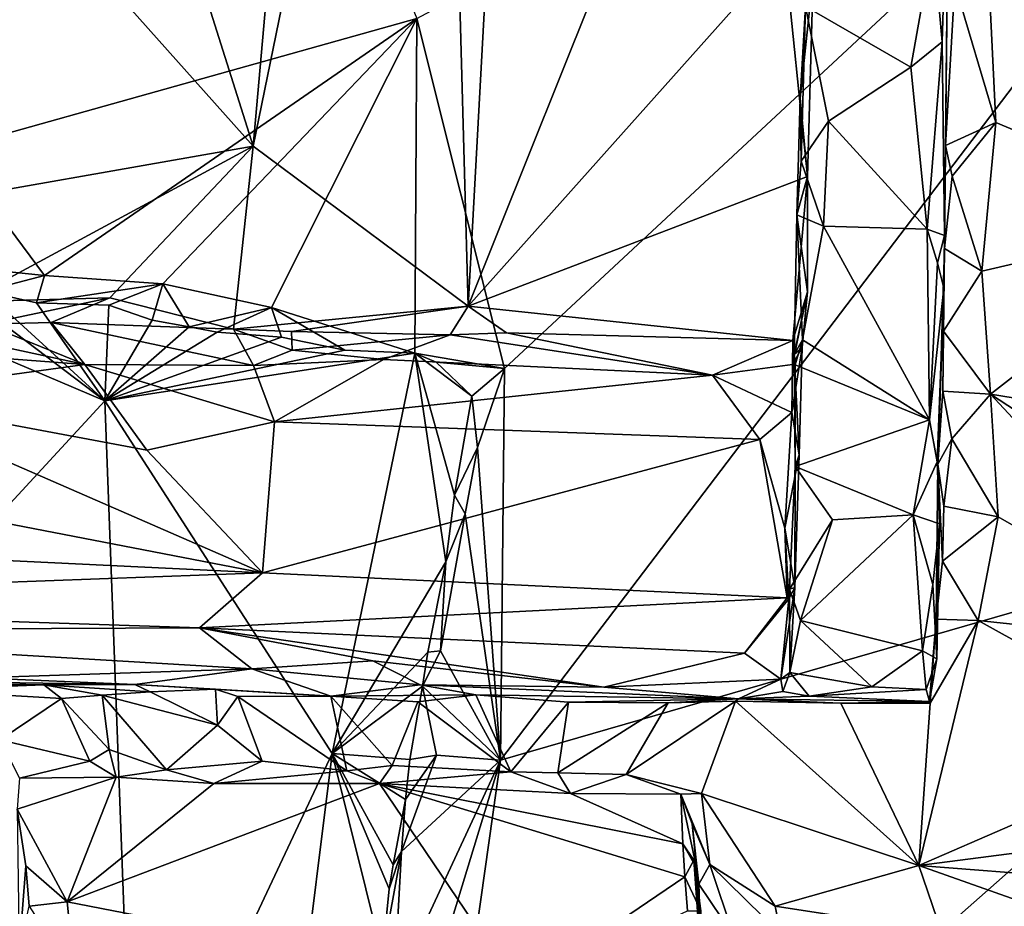
# Model space of a CAD drawing. Units: metres. Extents: x 25.14 to 30.67, y -5.66 to -1.24.
# Drawn here: x 28.74 to 29.82, y -3.16 to -2.18 of the extents above; entities that cross this region are included whole.
import ezdxf

# ---------------------------------------------------------------- set-up
doc = ezdxf.new("R2010")
doc.units = ezdxf.units.M

msp = doc.modelspace()

# ---------------------------------------------------------------- linework, layer by layer
at = {"layer": '1'}
for points in [[(29.0871, -1.3172, 16.436), (28.7468, -1.5275, 16.4457), (28.9983, -2.3232, 16.4511)], [(29.0871, -1.3172, 16.436), (28.9983, -2.3232, 16.4511), (29.2016, -1.3299, 16.4349)], [(29.2016, -1.3299, 16.4349), (29.2338, -2.4982, 16.4502), (29.298, -1.3199, 16.4333)], [(29.5704, -1.6585, 16.4328), (29.298, -1.3199, 16.4333), (29.2338, -2.4982, 16.4502)], [(29.2016, -1.3299, 16.4349), (28.9983, -2.3232, 16.4511), (29.2338, -2.4982, 16.4502)], [(28.408, -1.5009, -1.5492), (28.9023, -1.5228, -1.5561), (27.8383, -2.3218, -1.5353)], [(27.8383, -2.3218, -1.5353), (28.9023, -1.5228, -1.5561), (27.9644, -2.3548, -1.5349)], [(28.1304, -2.3754, -1.5373), (27.9644, -2.3548, -1.5349), (28.9023, -1.5228, -1.5561)], [(28.1304, -2.3754, -1.5373), (28.9023, -1.5228, -1.5561), (28.2226, -2.3766, -1.5378)], [(28.2226, -2.3766, -1.5378), (28.9023, -1.5228, -1.5561), (28.3297, -2.3903, -1.5406)], [(28.7468, -1.5275, 16.4457), (28.2954, -1.5361, 16.4842), (28.9983, -2.3232, 16.4511)], [(28.3297, -2.3903, -1.5406), (28.9023, -1.5228, -1.5561), (28.6666, -2.3262, -1.5455)], [(28.6666, -2.3262, -1.5455), (28.9023, -1.5228, -1.5561), (29.1775, -2.1834, -1.5525)], [(28.1832, -2.4661, 16.46), (28.9983, -2.3232, 16.4511), (28.2954, -1.5361, 16.4842)], [(29.2735, -2.5665, -1.5485), (29.1775, -2.1834, -1.5525), (30.3739, -1.5432, -1.5732)], [(29.2692, -2.9956, -1.545), (29.2735, -2.5665, -1.5485), (30.3739, -1.5432, -1.5732)], [(29.2692, -2.9956, -1.545), (30.3739, -1.5432, -1.5732), (30.3026, -2.6972, -1.5587)], [(29.2338, -2.4982, 16.4502), (29.5805, -2.11, 16.4374), (29.5704, -1.6585, 16.4328)], [(29.828, -1.8116, 15.489), (29.8042, -2.1387, 15.4934), (30.0571, -2.3998, 15.4873)], [(29.7606, -1.9734, 15.6219), (29.7431, -2.099, 15.7488), (29.7531, -2.2087, 15.726)], [(29.7531, -2.2087, 15.726), (29.7555, -2.4208, 15.706), (29.7606, -1.9734, 15.6219)], [(29.7555, -2.4208, 15.706), (29.7558, -2.4352, 15.5207), (29.7606, -1.9734, 15.6219)], [(29.7569, -2.3224, 15.5123), (29.7606, -1.9734, 15.6219), (29.7558, -2.4352, 15.5207)], [(29.7606, -1.9734, 15.6219), (29.7569, -2.3224, 15.5123), (29.7671, -2.1458, 15.5118)], [(29.7431, -2.099, 15.7488), (29.6034, -2.1701, 15.7781), (29.7189, -2.2367, 15.7651)], [(29.7189, -2.2367, 15.7651), (29.7531, -2.2087, 15.726), (29.7431, -2.099, 15.7488)], [(29.2338, -2.4982, 16.4502), (29.6056, -2.3564, 16.4375), (29.5805, -2.11, 16.4374)], [(29.6118, -2.1358, 16.4248), (29.5805, -2.11, 16.4374), (29.6056, -2.3564, 16.4375)], [(29.5975, -2.2704, 15.8351), (29.6118, -2.1358, 16.4248), (29.6056, -2.3564, 16.4375)], [(29.6118, -2.1358, 16.4248), (29.5975, -2.2704, 15.8351), (29.6034, -2.1701, 15.7781)], [(29.7671, -2.1458, 15.5118), (29.7569, -2.3224, 15.5123), (29.8121, -2.2973, 15.4936)], [(29.7671, -2.1458, 15.5118), (29.8121, -2.2973, 15.4936), (29.8042, -2.1387, 15.4934)], [(29.8042, -2.1387, 15.4934), (29.8121, -2.2973, 15.4936), (30.0571, -2.3998, 15.4873)], [(29.6034, -2.1701, 15.7781), (29.5975, -2.2704, 15.8351), (29.5986, -2.3397, 15.7936)], [(29.6034, -2.1701, 15.7781), (29.5986, -2.3397, 15.7936), (29.6285, -2.2957, 15.7724)], [(29.6034, -2.1701, 15.7781), (29.6285, -2.2957, 15.7724), (29.7189, -2.2367, 15.7651)], [(28.7694, -2.4646, -1.542), (28.6666, -2.3262, -1.5455), (29.1775, -2.1834, -1.5525)], [(28.8993, -2.4737, -1.5425), (28.7694, -2.4646, -1.542), (29.1775, -2.1834, -1.5525)], [(28.8993, -2.4737, -1.5425), (29.1775, -2.1834, -1.5525), (29.0183, -2.4997, -1.5447)], [(29.1775, -2.1834, -1.5525), (29.1753, -2.5497, -1.5537), (29.0183, -2.4997, -1.5447)], [(29.2735, -2.5665, -1.5485), (29.1753, -2.5497, -1.5537), (29.1775, -2.1834, -1.5525)], [(29.7189, -2.2367, 15.7651), (29.7365, -2.414, 15.76), (29.7531, -2.2087, 15.726)], [(29.7531, -2.2087, 15.726), (29.7365, -2.414, 15.76), (29.7555, -2.4208, 15.706)], [(29.7189, -2.2367, 15.7651), (29.6285, -2.2957, 15.7724), (29.7365, -2.414, 15.76)], [(29.594, -2.3983, 15.7863), (29.5986, -2.3397, 15.7936), (29.5975, -2.2704, 15.8351)], [(29.594, -2.3983, 15.7863), (29.5975, -2.2704, 15.8351), (29.6056, -2.3564, 16.4375)], [(29.5986, -2.3397, 15.7936), (29.623, -2.4108, 15.7748), (29.6285, -2.2957, 15.7724)], [(29.6285, -2.2957, 15.7724), (29.623, -2.4108, 15.7748), (29.7365, -2.414, 15.76)], [(29.7569, -2.3224, 15.5123), (29.7639, -2.3561, 15.4954), (29.8121, -2.2973, 15.4936)], [(29.8121, -2.2973, 15.4936), (29.7639, -2.3561, 15.4954), (29.7966, -2.46, 15.4962)], [(29.8121, -2.2973, 15.4936), (29.7966, -2.46, 15.4962), (30.0571, -2.3998, 15.4873)], [(28.9983, -2.3232, 16.4511), (28.1832, -2.4661, 16.46), (28.6823, -2.4935, 16.4545)], [(28.6257, -2.4496, -1.5409), (28.6666, -2.3262, -1.5455), (28.7694, -2.4646, -1.542)], [(28.9983, -2.3232, 16.4511), (28.6823, -2.4935, 16.4545), (28.841, -2.4893, 16.4526)], [(28.841, -2.4893, 16.4526), (28.9766, -2.5236, 16.4464), (28.9983, -2.3232, 16.4511)], [(28.9983, -2.3232, 16.4511), (28.9766, -2.5236, 16.4464), (29.2338, -2.4982, 16.4502)], [(29.7639, -2.3561, 15.4954), (29.7569, -2.3224, 15.5123), (29.7558, -2.4352, 15.5207)], [(29.5986, -2.3397, 15.7936), (29.594, -2.3983, 15.7863), (29.623, -2.4108, 15.7748)], [(29.6056, -2.3564, 16.4375), (29.2338, -2.4982, 16.4502), (29.5894, -2.5359, 16.4329)], [(29.6057, -2.4826, 16.4339), (29.6056, -2.3564, 16.4375), (29.5894, -2.5359, 16.4329)], [(29.594, -2.3983, 15.7863), (29.6056, -2.3564, 16.4375), (29.6057, -2.4826, 16.4339)], [(29.7639, -2.3561, 15.4954), (29.7558, -2.4352, 15.5207), (29.7966, -2.46, 15.4962)], [(29.591, -2.5512, 15.8414), (29.594, -2.3983, 15.7863), (29.6057, -2.4826, 16.4339)], [(29.591, -2.5512, 15.8414), (29.6002, -2.5351, 15.7796), (29.594, -2.3983, 15.7863)], [(29.594, -2.3983, 15.7863), (29.6002, -2.5351, 15.7796), (29.623, -2.4108, 15.7748)], [(29.7966, -2.46, 15.4962), (29.8059, -2.5946, 15.4976), (30.0571, -2.3998, 15.4873)], [(30.0571, -2.3998, 15.4873), (29.8059, -2.5946, 15.4976), (30.041, -2.6327, 15.4902)], [(29.623, -2.4108, 15.7748), (29.6002, -2.5351, 15.7796), (29.7393, -2.6227, 15.7638)], [(29.623, -2.4108, 15.7748), (29.7393, -2.6227, 15.7638), (29.7365, -2.414, 15.76)], [(29.7365, -2.414, 15.76), (29.7393, -2.6227, 15.7638), (29.7481, -2.4508, 15.7485)], [(29.7365, -2.414, 15.76), (29.7481, -2.4508, 15.7485), (29.7555, -2.4208, 15.706)], [(29.7555, -2.4208, 15.706), (29.7481, -2.4508, 15.7485), (29.755, -2.4786, 15.714)], [(29.7558, -2.4352, 15.5207), (29.7555, -2.4208, 15.706), (29.755, -2.4786, 15.714)], [(29.7558, -2.4352, 15.5207), (29.7485, -2.6714, 15.5481), (29.7539, -2.5914, 15.5139)], [(29.7485, -2.6714, 15.5481), (29.7558, -2.4352, 15.5207), (29.755, -2.4786, 15.714)], [(29.7544, -2.5256, 15.504), (29.7558, -2.4352, 15.5207), (29.7539, -2.5914, 15.5139)], [(29.7558, -2.4352, 15.5207), (29.7544, -2.5256, 15.504), (29.7966, -2.46, 15.4962)], [(28.4781, -2.45, -1.5566), (28.8355, -2.6019, -1.5603), (28.0404, -3.4636, -1.5422)], [(28.4781, -2.45, -1.5566), (28.6735, -2.4795, -1.5603), (28.8355, -2.6019, -1.5603)], [(28.7037, -2.4819, -1.5536), (28.6257, -2.4496, -1.5409), (28.7694, -2.4646, -1.542)], [(29.7481, -2.4508, 15.7485), (29.7393, -2.6227, 15.7638), (29.755, -2.4786, 15.714)], [(28.7037, -2.4819, -1.5536), (28.7694, -2.4646, -1.542), (28.7607, -2.4945, -1.5568)], [(28.7607, -2.4945, -1.5568), (28.7694, -2.4646, -1.542), (28.8993, -2.4737, -1.5425)], [(29.7966, -2.46, 15.4962), (29.7544, -2.5256, 15.504), (29.8059, -2.5946, 15.4976)], [(28.8355, -2.6019, -1.5603), (28.6735, -2.4795, -1.5603), (28.7037, -2.4819, -1.5536)], [(28.7607, -2.4945, -1.5568), (28.8993, -2.4737, -1.5425), (28.8398, -2.4974, -1.5607)], [(28.8398, -2.4974, -1.5607), (28.8993, -2.4737, -1.5425), (28.8874, -2.5138, -1.5584)], [(28.8874, -2.5138, -1.5584), (28.8993, -2.4737, -1.5425), (28.9281, -2.5211, -1.562)], [(28.9281, -2.5211, -1.562), (28.8993, -2.4737, -1.5425), (29.0183, -2.4997, -1.5447)], [(29.755, -2.4786, 15.714), (29.7393, -2.6227, 15.7638), (29.7478, -2.6688, 15.7497)], [(29.755, -2.4786, 15.714), (29.7478, -2.6688, 15.7497), (29.7485, -2.6714, 15.5481)], [(28.6823, -2.4935, 16.4545), (28.7046, -2.518, 16.4432), (28.841, -2.4893, 16.4526)], [(28.7037, -2.4819, -1.5536), (28.7607, -2.4945, -1.5568), (28.8355, -2.6019, -1.5603)], [(28.7046, -2.518, 16.4432), (28.7767, -2.5163, 16.4456), (28.841, -2.4893, 16.4526)], [(28.7767, -2.5163, 16.4456), (28.9766, -2.5236, 16.4464), (28.841, -2.4893, 16.4526)], [(29.5894, -2.5359, 16.4329), (29.5891, -2.5621, 16.353), (29.6057, -2.4826, 16.4339)], [(29.5891, -2.5621, 16.353), (29.5996, -2.5435, 16.2891), (29.6057, -2.4826, 16.4339)], [(29.5996, -2.5435, 16.2891), (29.591, -2.5512, 15.8414), (29.6057, -2.4826, 16.4339)], [(28.7607, -2.4945, -1.5568), (28.8398, -2.4974, -1.5607), (28.8355, -2.6019, -1.5603)], [(28.8398, -2.4974, -1.5607), (28.8874, -2.5138, -1.5584), (28.8355, -2.6019, -1.5603)], [(28.9281, -2.5211, -1.562), (29.0183, -2.4997, -1.5447), (28.9586, -2.5267, -1.5584)], [(28.9586, -2.5267, -1.5584), (29.0183, -2.4997, -1.5447), (29.0293, -2.5321, -1.5618)], [(29.2338, -2.4982, 16.4502), (28.9766, -2.5236, 16.4464), (29.0401, -2.5261, 16.4425)], [(29.0293, -2.5321, -1.5618), (29.0183, -2.4997, -1.5447), (29.0987, -2.5464, -1.5581)], [(29.0987, -2.5464, -1.5581), (29.0183, -2.4997, -1.5447), (29.1753, -2.5497, -1.5537)], [(29.2338, -2.4982, 16.4502), (29.0401, -2.5261, 16.4425), (29.2139, -2.5297, 16.4388)], [(29.2338, -2.4982, 16.4502), (29.2139, -2.5297, 16.4388), (29.2756, -2.5277, 16.4424)], [(29.2338, -2.4982, 16.4502), (29.2756, -2.5277, 16.4424), (29.5894, -2.5359, 16.4329)], [(28.8874, -2.5138, -1.5584), (28.9281, -2.5211, -1.562), (28.8355, -2.6019, -1.5603)], [(28.6103, -2.5185, 16.436), (28.3178, -2.5251, 16.3904), (28.8135, -2.5622, 16.3227)], [(28.6103, -2.5185, 16.436), (28.8135, -2.5622, 16.3227), (28.7046, -2.518, 16.4432)], [(28.7046, -2.518, 16.4432), (28.8135, -2.5622, 16.3227), (28.7767, -2.5163, 16.4456)], [(28.7767, -2.5163, 16.4456), (28.8135, -2.5622, 16.3227), (28.9985, -2.5633, 16.3293)], [(28.9766, -2.5236, 16.4464), (28.7767, -2.5163, 16.4456), (28.9985, -2.5633, 16.3293)], [(28.8355, -2.6019, -1.5603), (28.9281, -2.5211, -1.562), (28.9586, -2.5267, -1.5584)], [(28.9766, -2.5236, 16.4464), (28.9985, -2.5633, 16.3293), (29.0407, -2.5465, 16.3702)], [(29.0401, -2.5261, 16.4425), (28.9766, -2.5236, 16.4464), (29.0407, -2.5465, 16.3702)], [(28.3178, -2.5251, 16.3904), (28.5634, -2.5967, 16.2668), (28.8135, -2.5622, 16.3227)], [(28.9586, -2.5267, -1.5584), (29.0293, -2.5321, -1.5618), (28.8355, -2.6019, -1.5603)], [(28.8355, -2.6019, -1.5603), (29.0293, -2.5321, -1.5618), (29.0987, -2.5464, -1.5581)], [(29.0401, -2.5261, 16.4425), (29.0407, -2.5465, 16.3702), (29.2139, -2.5297, 16.4388)], [(29.2139, -2.5297, 16.4388), (29.0407, -2.5465, 16.3702), (29.1408, -2.5566, 16.345)], [(29.2139, -2.5297, 16.4388), (29.1408, -2.5566, 16.345), (29.5013, -2.5739, 16.3243)], [(29.2139, -2.5297, 16.4388), (29.5013, -2.5739, 16.3243), (29.2756, -2.5277, 16.4424)], [(29.2756, -2.5277, 16.4424), (29.5013, -2.5739, 16.3243), (29.5894, -2.5359, 16.4329)], [(29.591, -2.5512, 15.8414), (29.5921, -2.5624, 15.7926), (29.6002, -2.5351, 15.7796)], [(29.6002, -2.5351, 15.7796), (29.5921, -2.5624, 15.7926), (29.7393, -2.6227, 15.7638)], [(29.7544, -2.5256, 15.504), (29.7539, -2.5914, 15.5139), (29.8059, -2.5946, 15.4976)], [(29.5894, -2.5359, 16.4329), (29.5013, -2.5739, 16.3243), (29.5891, -2.5621, 16.353)], [(29.5883, -2.6149, 16.2573), (29.5964, -2.6612, 16.1497), (29.5996, -2.5435, 16.2891)], [(29.5891, -2.5621, 16.353), (29.5883, -2.6149, 16.2573), (29.5996, -2.5435, 16.2891)], [(29.5964, -2.6612, 16.1497), (29.591, -2.5512, 15.8414), (29.5996, -2.5435, 16.2891)], [(29.1753, -2.5497, -1.5537), (28.8355, -2.6019, -1.5603), (29.0987, -2.5464, -1.5581)], [(29.0848, -2.9884, -1.5612), (28.8355, -2.6019, -1.5603), (29.1753, -2.5497, -1.5537)], [(29.0407, -2.5465, 16.3702), (28.9985, -2.5633, 16.3293), (29.1408, -2.5566, 16.345)], [(28.9985, -2.5633, 16.3293), (29.0215, -2.6251, 16.2441), (29.1408, -2.5566, 16.345)], [(29.1408, -2.5566, 16.345), (29.0215, -2.6251, 16.2441), (29.5013, -2.5739, 16.3243)], [(29.2094, -2.7785, -1.5674), (29.0848, -2.9884, -1.5612), (29.1753, -2.5497, -1.5537)], [(29.1987, -2.5595, -1.5631), (29.1753, -2.5497, -1.5537), (29.2735, -2.5665, -1.5485)], [(29.2094, -2.7785, -1.5674), (29.1753, -2.5497, -1.5537), (29.2189, -2.7054, -1.5646)], [(29.2189, -2.7054, -1.5646), (29.1753, -2.5497, -1.5537), (29.2379, -2.597, -1.5618)], [(29.1987, -2.5595, -1.5631), (29.2379, -2.597, -1.5618), (29.1753, -2.5497, -1.5537)], [(29.591, -2.5512, 15.8414), (29.5921, -2.674, 15.7825), (29.5921, -2.5624, 15.7926)], [(29.5921, -2.674, 15.7825), (29.591, -2.5512, 15.8414), (29.5964, -2.6612, 16.1497)], [(28.5634, -2.5967, 16.2668), (28.8817, -2.6561, 16.215), (28.8135, -2.5622, 16.3227)], [(28.8135, -2.5622, 16.3227), (28.8817, -2.6561, 16.215), (29.0215, -2.6251, 16.2441)], [(28.8135, -2.5622, 16.3227), (29.0215, -2.6251, 16.2441), (28.9985, -2.5633, 16.3293)], [(29.2379, -2.597, -1.5618), (29.1987, -2.5595, -1.5631), (29.2735, -2.5665, -1.5485)], [(29.244, -2.6532, -1.5478), (29.2379, -2.597, -1.5618), (29.2735, -2.5665, -1.5485)], [(29.244, -2.6532, -1.5478), (29.2735, -2.5665, -1.5485), (29.2692, -2.9956, -1.545)], [(29.5013, -2.5739, 16.3243), (29.5883, -2.6149, 16.2573), (29.5891, -2.5621, 16.353)], [(29.5921, -2.5624, 15.7926), (29.5921, -2.674, 15.7825), (29.7393, -2.6227, 15.7638)], [(29.0215, -2.6251, 16.2441), (29.5532, -2.6444, 16.2303), (29.5013, -2.5739, 16.3243)], [(29.5013, -2.5739, 16.3243), (29.5532, -2.6444, 16.2303), (29.5883, -2.6149, 16.2573)], [(28.1804, -2.6303, 16.2309), (29.0084, -2.7902, 16.1037), (28.5634, -2.5967, 16.2668)], [(28.5634, -2.5967, 16.2668), (29.0084, -2.7902, 16.1037), (28.8817, -2.6561, 16.215)], [(29.2189, -2.7054, -1.5646), (29.2379, -2.597, -1.5618), (29.244, -2.6532, -1.5478)], [(29.7539, -2.5914, 15.5139), (29.7485, -2.6714, 15.5481), (29.7637, -2.6435, 15.4975)], [(29.8059, -2.5946, 15.4976), (29.7539, -2.5914, 15.5139), (29.7637, -2.6435, 15.4975)], [(29.8144, -2.729, 15.4975), (29.8059, -2.5946, 15.4976), (29.7637, -2.6435, 15.4975)], [(29.8059, -2.5946, 15.4976), (29.8144, -2.729, 15.4975), (30.0634, -2.8714, 15.4928)], [(29.8059, -2.5946, 15.4976), (30.0634, -2.8714, 15.4928), (30.0574, -2.759, 15.4917)], [(29.8059, -2.5946, 15.4976), (30.0574, -2.759, 15.4917), (30.041, -2.6327, 15.4902)], [(28.0404, -3.4636, -1.5422), (28.8355, -2.6019, -1.5603), (28.8675, -3.4505, -1.5523)], [(28.8675, -3.4505, -1.5523), (28.8355, -2.6019, -1.5603), (29.0848, -2.9884, -1.5612)], [(29.5532, -2.6444, 16.2303), (29.5808, -2.7416, 16.1454), (29.5883, -2.6149, 16.2573)], [(29.5883, -2.6149, 16.2573), (29.5808, -2.7416, 16.1454), (29.5964, -2.6612, 16.1497)], [(28.1804, -2.6303, 16.2309), (27.946, -2.7393, 16.1386), (29.0084, -2.7902, 16.1037)], [(28.8817, -2.6561, 16.215), (29.0084, -2.7902, 16.1037), (29.0215, -2.6251, 16.2441)], [(29.0215, -2.6251, 16.2441), (29.0084, -2.7902, 16.1037), (29.5532, -2.6444, 16.2303)], [(29.7393, -2.6227, 15.7638), (29.5921, -2.674, 15.7825), (29.7213, -2.727, 15.771)], [(29.7393, -2.6227, 15.7638), (29.7213, -2.727, 15.771), (29.7478, -2.6688, 15.7497)], [(29.5532, -2.6444, 16.2303), (29.0084, -2.7902, 16.1037), (29.5831, -2.8176, 16.0772)], [(29.2305, -2.7259, -1.546), (29.2189, -2.7054, -1.5646), (29.244, -2.6532, -1.5478)], [(29.2692, -2.9956, -1.545), (29.2305, -2.7259, -1.546), (29.244, -2.6532, -1.5478)], [(29.5532, -2.6444, 16.2303), (29.5831, -2.8176, 16.0772), (29.5808, -2.7416, 16.1454)], [(29.7485, -2.6714, 15.5481), (29.7549, -2.7173, 15.5162), (29.7637, -2.6435, 15.4975)], [(29.7637, -2.6435, 15.4975), (29.7549, -2.7173, 15.5162), (29.8144, -2.729, 15.4975)], [(29.5808, -2.7416, 16.1454), (29.5916, -2.8065, 16.0506), (29.5964, -2.6612, 16.1497)], [(29.5916, -2.8065, 16.0506), (29.5921, -2.674, 15.7825), (29.5964, -2.6612, 16.1497)], [(29.5859, -2.8083, 15.7967), (29.5921, -2.674, 15.7825), (29.5916, -2.8065, 16.0506)], [(29.5921, -2.674, 15.7825), (29.5859, -2.8083, 15.7967), (29.6328, -2.7322, 15.7741)], [(29.5921, -2.674, 15.7825), (29.6328, -2.7322, 15.7741), (29.7213, -2.727, 15.771)], [(29.7213, -2.727, 15.771), (29.7501, -2.7366, 15.741), (29.7478, -2.6688, 15.7497)], [(29.7485, -2.6714, 15.5481), (29.7464, -2.8412, 15.5183), (29.7534, -2.7777, 15.4991)], [(29.7501, -2.7366, 15.741), (29.7464, -2.8412, 15.5183), (29.7485, -2.6714, 15.5481)], [(29.7485, -2.6714, 15.5481), (29.7478, -2.6688, 15.7497), (29.7501, -2.7366, 15.741)], [(29.7485, -2.6714, 15.5481), (29.7534, -2.7777, 15.4991), (29.7549, -2.7173, 15.5162)], [(30.2075, -3.615, -1.5425), (29.1703, -3.6963, -1.5361), (30.3026, -2.6972, -1.5587)], [(30.3026, -2.6972, -1.5587), (29.1703, -3.6963, -1.5361), (29.2692, -2.9956, -1.545)], [(29.2094, -2.7785, -1.5674), (29.2189, -2.7054, -1.5646), (29.2305, -2.7259, -1.546)], [(29.7549, -2.7173, 15.5162), (29.7534, -2.7777, 15.4991), (29.8144, -2.729, 15.4975)], [(29.2033, -2.8759, -1.5459), (29.2094, -2.7785, -1.5674), (29.2305, -2.7259, -1.546)], [(29.2033, -2.8759, -1.5459), (29.2305, -2.7259, -1.546), (29.2692, -2.9956, -1.545)], [(29.6328, -2.7322, 15.7741), (29.5979, -2.8425, 15.7765), (29.7213, -2.727, 15.771)], [(29.7213, -2.727, 15.771), (29.5979, -2.8425, 15.7765), (29.7314, -2.8758, 15.7713)], [(29.7213, -2.727, 15.771), (29.7314, -2.8758, 15.7713), (29.743, -2.8031, 15.7635)], [(29.7213, -2.727, 15.771), (29.743, -2.8031, 15.7635), (29.7501, -2.7366, 15.741)], [(29.7534, -2.7777, 15.4991), (29.7927, -2.8426, 15.4995), (29.8144, -2.729, 15.4975)], [(29.8144, -2.729, 15.4975), (29.7927, -2.8426, 15.4995), (30.0634, -2.8714, 15.4928)], [(29.0084, -2.7902, 16.1037), (27.946, -2.7393, 16.1386), (28.115, -2.8232, 16.035)], [(29.6328, -2.7322, 15.7741), (29.5859, -2.8083, 15.7967), (29.5979, -2.8425, 15.7765)], [(29.7501, -2.7366, 15.741), (29.743, -2.8031, 15.7635), (29.7472, -2.8847, 15.7247)], [(29.7464, -2.8412, 15.5183), (29.7501, -2.7366, 15.741), (29.7472, -2.8847, 15.7247)], [(29.5808, -2.7416, 16.1454), (29.5831, -2.8176, 16.0772), (29.5851, -2.819, 16.0662)], [(29.5808, -2.7416, 16.1454), (29.5851, -2.819, 16.0662), (29.5916, -2.8065, 16.0506)], [(29.0848, -2.9884, -1.5612), (29.2094, -2.7785, -1.5674), (29.1896, -2.8773, -1.5639)], [(29.1896, -2.8773, -1.5639), (29.2094, -2.7785, -1.5674), (29.2033, -2.8759, -1.5459)], [(29.7534, -2.7777, 15.4991), (29.7464, -2.8412, 15.5183), (29.7927, -2.8426, 15.4995)], [(29.0084, -2.7902, 16.1037), (28.115, -2.8232, 16.035), (28.9394, -2.8505, 16.0121)], [(29.0084, -2.7902, 16.1037), (28.9394, -2.8505, 16.0121), (29.5831, -2.8176, 16.0772)], [(29.743, -2.8031, 15.7635), (29.7314, -2.8758, 15.7713), (29.7472, -2.8847, 15.7247)], [(29.5851, -2.819, 16.0662), (29.5764, -2.907, 15.8674), (29.5916, -2.8065, 16.0506)], [(29.5764, -2.907, 15.8674), (29.5863, -2.8995, 15.7832), (29.5916, -2.8065, 16.0506)], [(29.5863, -2.8995, 15.7832), (29.5859, -2.8083, 15.7967), (29.5916, -2.8065, 16.0506)], [(29.5859, -2.8083, 15.7967), (29.5863, -2.8995, 15.7832), (29.5979, -2.8425, 15.7765)], [(28.115, -2.8232, 16.035), (28.2898, -2.8534, 15.98), (28.9394, -2.8505, 16.0121)], [(29.5831, -2.8176, 16.0772), (28.9394, -2.8505, 16.0121), (29.5366, -2.8783, 15.968)], [(29.5831, -2.8176, 16.0772), (29.5366, -2.8783, 15.968), (29.5851, -2.819, 16.0662)], [(29.5366, -2.8783, 15.968), (29.5764, -2.907, 15.8674), (29.5851, -2.819, 16.0662)], [(29.6759, -2.9151, 15.772), (29.5979, -2.8425, 15.7765), (29.5863, -2.8995, 15.7832)], [(29.5979, -2.8425, 15.7765), (29.6759, -2.9151, 15.772), (29.7314, -2.8758, 15.7713)], [(29.7927, -2.8426, 15.4995), (29.7399, -2.9331, 15.5054), (29.7276, -3.111, 15.4948)], [(29.7927, -2.8426, 15.4995), (29.7276, -3.111, 15.4948), (30.0354, -2.9772, 15.4943)], [(29.7393, -2.9312, 15.6743), (29.7399, -2.9331, 15.5054), (29.7464, -2.8412, 15.5183)], [(29.7472, -2.8847, 15.7247), (29.7393, -2.9312, 15.6743), (29.7464, -2.8412, 15.5183)], [(29.7927, -2.8426, 15.4995), (29.7464, -2.8412, 15.5183), (29.7399, -2.9331, 15.5054)], [(30.0634, -2.8714, 15.4928), (29.7927, -2.8426, 15.4995), (30.0354, -2.9772, 15.4943)], [(28.2898, -2.8534, 15.98), (28.9965, -2.8955, 15.894), (28.9394, -2.8505, 16.0121)], [(28.2898, -2.8534, 15.98), (28.6969, -2.9053, 15.8001), (28.9965, -2.8955, 15.894)], [(28.9394, -2.8505, 16.0121), (28.9965, -2.8955, 15.894), (29.1292, -2.8868, 15.9251)], [(28.9394, -2.8505, 16.0121), (29.1292, -2.8868, 15.9251), (29.3823, -2.9154, 15.8426)], [(28.9394, -2.8505, 16.0121), (29.3823, -2.9154, 15.8426), (29.5366, -2.8783, 15.968)], [(29.1838, -2.9146, -1.5599), (29.0848, -2.9884, -1.5612), (29.1896, -2.8773, -1.5639)], [(29.1838, -2.9146, -1.5599), (29.1896, -2.8773, -1.5639), (29.2033, -2.8759, -1.5459)], [(29.1838, -2.9146, -1.5599), (29.2033, -2.8759, -1.5459), (29.2692, -2.9956, -1.545)], [(29.5366, -2.8783, 15.968), (29.3823, -2.9154, 15.8426), (29.5764, -2.907, 15.8674)], [(29.6759, -2.9151, 15.772), (29.7357, -2.9181, 15.7381), (29.7314, -2.8758, 15.7713)], [(29.7314, -2.8758, 15.7713), (29.7357, -2.9181, 15.7381), (29.7472, -2.8847, 15.7247)], [(29.1292, -2.8868, 15.9251), (28.9965, -2.8955, 15.894), (29.1813, -2.9129, 15.7952)], [(29.1292, -2.8868, 15.9251), (29.1813, -2.9129, 15.7952), (29.3823, -2.9154, 15.8426)], [(29.7357, -2.9181, 15.7381), (29.7393, -2.9312, 15.6743), (29.7472, -2.8847, 15.7247)], [(28.6969, -2.9053, 15.8001), (28.8684, -2.9126, 15.7587), (28.9965, -2.8955, 15.894)], [(28.9965, -2.8955, 15.894), (28.8684, -2.9126, 15.7587), (29.0834, -2.9255, 15.5178)], [(28.9965, -2.8955, 15.894), (29.0834, -2.9255, 15.5178), (29.1813, -2.9129, 15.7952)], [(29.5764, -2.907, 15.8674), (29.5787, -2.9204, 15.777), (29.5863, -2.8995, 15.7832)], [(29.5787, -2.9204, 15.777), (29.6074, -2.9254, 15.7568), (29.5863, -2.8995, 15.7832)], [(29.5863, -2.8995, 15.7832), (29.6074, -2.9254, 15.7568), (29.6759, -2.9151, 15.772)], [(28.338, -2.9049, 15.5318), (28.4419, -2.9099, 15.5149), (28.7686, -2.9131, 15.5361)], [(28.6969, -2.9053, 15.8001), (28.338, -2.9049, 15.5318), (28.8684, -2.9126, 15.7587)], [(28.338, -2.9049, 15.5318), (28.7686, -2.9131, 15.5361), (28.8684, -2.9126, 15.7587)], [(28.4419, -2.9099, 15.5149), (28.6256, -2.9185, 15.5069), (28.7686, -2.9131, 15.5361)], [(28.7686, -2.9131, 15.5361), (28.8853, -2.9208, 15.5158), (28.8684, -2.9126, 15.7587)], [(28.8684, -2.9126, 15.7587), (28.8853, -2.9208, 15.5158), (28.9567, -2.9177, 15.5459)], [(29.0834, -2.9255, 15.5178), (28.8684, -2.9126, 15.7587), (28.9567, -2.9177, 15.5459)], [(29.1813, -2.9129, 15.7952), (29.0834, -2.9255, 15.5178), (29.242, -2.9238, 15.5118)], [(29.1813, -2.9129, 15.7952), (29.242, -2.9238, 15.5118), (29.53, -2.9284, 15.6364)], [(29.1813, -2.9129, 15.7952), (29.53, -2.9284, 15.6364), (29.3823, -2.9154, 15.8426)], [(29.3823, -2.9154, 15.8426), (29.53, -2.9284, 15.6364), (29.5764, -2.907, 15.8674)], [(29.5764, -2.907, 15.8674), (29.53, -2.9284, 15.6364), (29.5787, -2.9204, 15.777)], [(28.6256, -2.9185, 15.5069), (28.7882, -2.9279, 15.5179), (28.7686, -2.9131, 15.5361)], [(28.6256, -2.9185, 15.5069), (28.7207, -2.9732, 15.4965), (28.7882, -2.9279, 15.5179)], [(28.7686, -2.9131, 15.5361), (28.7882, -2.9279, 15.5179), (28.8327, -2.9245, 15.5074)], [(28.7686, -2.9131, 15.5361), (28.8327, -2.9245, 15.5074), (28.8853, -2.9208, 15.5158)], [(28.8853, -2.9208, 15.5158), (28.8327, -2.9245, 15.5074), (28.9591, -2.9572, 15.5074)], [(28.8853, -2.9208, 15.5158), (28.9591, -2.9572, 15.5074), (28.9567, -2.9177, 15.5459)], [(28.9567, -2.9177, 15.5459), (28.9591, -2.9572, 15.5074), (28.9815, -2.9257, 15.5085)], [(29.0834, -2.9255, 15.5178), (28.9567, -2.9177, 15.5459), (28.9815, -2.9257, 15.5085)], [(29.1786, -2.9316, 15.5002), (29.242, -2.9238, 15.5118), (29.0834, -2.9255, 15.5178)], [(29.1838, -2.9146, -1.5599), (29.1697, -2.9948, -1.5618), (29.0848, -2.9884, -1.5612)], [(29.1697, -2.9948, -1.5618), (29.1838, -2.9146, -1.5599), (29.1991, -2.9901, -1.5449)], [(29.242, -2.9238, 15.5118), (29.1786, -2.9316, 15.5002), (29.2805, -3.0084, 15.4862)], [(29.1991, -2.9901, -1.5449), (29.1838, -2.9146, -1.5599), (29.2692, -2.9956, -1.545)], [(29.242, -2.9238, 15.5118), (29.2805, -3.0084, 15.4862), (29.3435, -2.932, 15.5001)], [(29.53, -2.9284, 15.6364), (29.242, -2.9238, 15.5118), (29.3435, -2.932, 15.5001)], [(29.53, -2.9284, 15.6364), (29.6074, -2.9254, 15.7568), (29.5787, -2.9204, 15.777)], [(29.7357, -2.9181, 15.7381), (29.6759, -2.9151, 15.772), (29.6074, -2.9254, 15.7568)], [(29.7357, -2.9181, 15.7381), (29.6074, -2.9254, 15.7568), (29.7393, -2.9312, 15.6743)], [(28.7882, -2.9279, 15.5179), (28.7207, -2.9732, 15.4965), (28.8192, -2.9968, 15.4886)], [(28.8327, -2.9245, 15.5074), (28.7882, -2.9279, 15.5179), (28.8405, -2.9838, 15.4851)], [(28.8192, -2.9968, 15.4886), (28.8405, -2.9838, 15.4851), (28.7882, -2.9279, 15.5179)], [(28.8327, -2.9245, 15.5074), (28.8405, -2.9838, 15.4851), (28.9032, -3.0061, 15.4868)], [(28.8327, -2.9245, 15.5074), (28.9032, -3.0061, 15.4868), (28.9591, -2.9572, 15.5074)], [(28.9815, -2.9257, 15.5085), (28.9591, -2.9572, 15.5074), (29.0079, -2.9967, 15.4814)], [(28.9815, -2.9257, 15.5085), (29.1007, -3.0073, 15.4882), (29.0834, -2.9255, 15.5178)], [(28.9815, -2.9257, 15.5085), (29.0079, -2.9967, 15.4814), (29.1007, -3.0073, 15.4882)], [(29.0834, -2.9255, 15.5178), (29.1007, -3.0073, 15.4882), (29.1503, -3.0013, 15.4814)], [(29.1786, -2.9316, 15.5002), (29.0834, -2.9255, 15.5178), (29.1503, -3.0013, 15.4814)], [(29.1786, -2.9316, 15.5002), (29.1503, -3.0013, 15.4814), (29.2805, -3.0084, 15.4862)], [(29.3435, -2.932, 15.5001), (29.2805, -3.0084, 15.4862), (29.332, -3.0094, 15.476)], [(29.3435, -2.932, 15.5001), (29.332, -3.0094, 15.476), (29.4527, -2.9329, 15.501)], [(29.4527, -2.9329, 15.501), (29.332, -3.0094, 15.476), (29.4067, -3.0114, 15.4835)], [(29.53, -2.9284, 15.6364), (29.3435, -2.932, 15.5001), (29.4527, -2.9329, 15.501)], [(29.4527, -2.9329, 15.501), (29.4067, -3.0114, 15.4835), (29.5267, -2.9309, 15.4952)], [(29.5267, -2.9309, 15.4952), (29.4067, -3.0114, 15.4835), (29.4894, -3.032, 15.4918)], [(29.53, -2.9284, 15.6364), (29.4527, -2.9329, 15.501), (29.5267, -2.9309, 15.4952)], [(29.5267, -2.9309, 15.4952), (29.4894, -3.032, 15.4918), (29.7276, -3.111, 15.4948)], [(29.53, -2.9284, 15.6364), (29.5267, -2.9309, 15.4952), (29.6421, -2.9332, 15.499)], [(29.5267, -2.9309, 15.4952), (29.7276, -3.111, 15.4948), (29.6421, -2.9332, 15.499)], [(29.6074, -2.9254, 15.7568), (29.53, -2.9284, 15.6364), (29.7393, -2.9312, 15.6743)], [(29.7393, -2.9312, 15.6743), (29.53, -2.9284, 15.6364), (29.6421, -2.9332, 15.499)], [(29.6421, -2.9332, 15.499), (29.7399, -2.9331, 15.5054), (29.7393, -2.9312, 15.6743)], [(29.6421, -2.9332, 15.499), (29.7276, -3.111, 15.4948), (29.7399, -2.9331, 15.5054)], [(28.9591, -2.9572, 15.5074), (28.9032, -3.0061, 15.4868), (29.0079, -2.9967, 15.4814)], [(28.7207, -2.9732, 15.4965), (28.742, -3.0153, 15.4613), (28.8192, -2.9968, 15.4886)], [(30.0354, -2.9772, 15.4943), (29.7276, -3.111, 15.4948), (30.0444, -3.0701, 15.4946)], [(28.8192, -2.9968, 15.4886), (28.8481, -3.0141, 15.4575), (28.8405, -2.9838, 15.4851)], [(28.8405, -2.9838, 15.4851), (28.8481, -3.0141, 15.4575), (28.9032, -3.0061, 15.4868)], [(29.0848, -2.9884, -1.5612), (29.05, -3.2664, -1.5582), (28.8675, -3.4505, -1.5523)], [(29.1397, -3.2097, -1.5611), (29.05, -3.2664, -1.5582), (29.0848, -2.9884, -1.5612)], [(29.0848, -2.9884, -1.5612), (29.165, -3.0385, -1.5597), (29.1517, -3.1101, -1.5618)], [(29.0848, -2.9884, -1.5612), (29.1517, -3.1101, -1.5618), (29.1471, -3.1365, -1.5573)], [(29.1697, -2.9948, -1.5618), (29.165, -3.0385, -1.5597), (29.0848, -2.9884, -1.5612)], [(29.1471, -3.1365, -1.5573), (29.1397, -3.2097, -1.5611), (29.0848, -2.9884, -1.5612)], [(28.8192, -2.9968, 15.4886), (28.742, -3.0153, 15.4613), (28.8481, -3.0141, 15.4575)], [(28.9032, -3.0061, 15.4868), (28.955, -3.0209, 15.4513), (29.0079, -2.9967, 15.4814)], [(29.0079, -2.9967, 15.4814), (28.955, -3.0209, 15.4513), (29.1007, -3.0073, 15.4882)], [(29.1638, -3.3402, -1.5416), (29.1523, -3.2472, -1.5397), (29.2692, -2.9956, -1.545)], [(29.1523, -3.2472, -1.5397), (29.1608, -3.0957, -1.543), (29.2692, -2.9956, -1.545)], [(29.1608, -3.0957, -1.543), (29.165, -3.0385, -1.5597), (29.1991, -2.9901, -1.5449)], [(29.1608, -3.0957, -1.543), (29.1991, -2.9901, -1.5449), (29.2692, -2.9956, -1.545)], [(29.1638, -3.3402, -1.5416), (29.2692, -2.9956, -1.545), (29.1703, -3.6963, -1.5361)], [(29.165, -3.0385, -1.5597), (29.1697, -2.9948, -1.5618), (29.1991, -2.9901, -1.5449)], [(28.9032, -3.0061, 15.4868), (28.8481, -3.0141, 15.4575), (28.955, -3.0209, 15.4513)], [(28.955, -3.0209, 15.4513), (29.1366, -3.0209, 15.4629), (29.1007, -3.0073, 15.4882)], [(29.1007, -3.0073, 15.4882), (29.1366, -3.0209, 15.4629), (29.1503, -3.0013, 15.4814)], [(29.2805, -3.0084, 15.4862), (29.1503, -3.0013, 15.4814), (29.1366, -3.0209, 15.4629)], [(29.2805, -3.0084, 15.4862), (29.1366, -3.0209, 15.4629), (29.3458, -3.0321, 15.4474)], [(29.2805, -3.0084, 15.4862), (29.3458, -3.0321, 15.4474), (29.332, -3.0094, 15.476)], [(29.332, -3.0094, 15.476), (29.3458, -3.0321, 15.4474), (29.4067, -3.0114, 15.4835)], [(28.742, -3.0153, 15.4613), (28.7394, -3.0492, 15.3474), (28.8481, -3.0141, 15.4575)], [(28.7394, -3.0492, 15.3474), (28.7945, -3.1506, 14.9121), (28.8481, -3.0141, 15.4575)], [(28.8481, -3.0141, 15.4575), (28.7945, -3.1506, 14.9121), (28.955, -3.0209, 15.4513)], [(28.955, -3.0209, 15.4513), (28.7945, -3.1506, 14.9121), (29.1366, -3.0209, 15.4629)], [(28.7945, -3.1506, 14.9121), (29.2894, -3.2468, 14.5808), (29.1366, -3.0209, 15.4629)], [(29.1366, -3.0209, 15.4629), (29.4688, -3.0873, 15.2307), (29.3458, -3.0321, 15.4474)], [(29.1366, -3.0209, 15.4629), (29.2894, -3.2468, 14.5808), (29.471, -3.1232, 15.098)], [(29.1366, -3.0209, 15.4629), (29.471, -3.1232, 15.098), (29.4688, -3.0873, 15.2307)], [(29.4067, -3.0114, 15.4835), (29.3458, -3.0321, 15.4474), (29.4667, -3.0327, 15.4652)], [(29.4067, -3.0114, 15.4835), (29.4667, -3.0327, 15.4652), (29.4894, -3.032, 15.4918)], [(29.1517, -3.1101, -1.5618), (29.165, -3.0385, -1.5597), (29.1608, -3.0957, -1.543)], [(29.3458, -3.0321, 15.4474), (29.4688, -3.0873, 15.2307), (29.4667, -3.0327, 15.4652)], [(29.4667, -3.0327, 15.4652), (29.4986, -3.1097, 15.4736), (29.4894, -3.032, 15.4918)], [(29.4667, -3.0327, 15.4652), (29.4688, -3.0873, 15.2307), (29.4838, -3.1133, 15.2297)], [(29.4667, -3.0327, 15.4652), (29.4793, -3.0651, 15.4461), (29.4986, -3.1097, 15.4736)], [(29.4667, -3.0327, 15.4652), (29.4838, -3.1133, 15.2297), (29.4793, -3.0651, 15.4461)], [(29.4894, -3.032, 15.4918), (29.4986, -3.1097, 15.4736), (29.5702, -3.1555, 15.493)], [(29.4894, -3.032, 15.4918), (29.5702, -3.1555, 15.493), (29.7276, -3.111, 15.4948)], [(28.7394, -3.0492, 15.3474), (28.7416, -3.2055, 15.0398), (28.7491, -3.1112, 15.0877)], [(28.7394, -3.0492, 15.3474), (28.7491, -3.1112, 15.0877), (28.7945, -3.1506, 14.9121)], [(29.4793, -3.0651, 15.4461), (29.4865, -3.1314, 15.4321), (29.4986, -3.1097, 15.4736)], [(29.4865, -3.1314, 15.4321), (29.4793, -3.0651, 15.4461), (29.4838, -3.1133, 15.2297)], [(30.0444, -3.0701, 15.4946), (29.7276, -3.111, 15.4948), (30.0468, -3.1356, 15.4958)], [(29.1608, -3.0957, -1.543), (29.1397, -3.2097, -1.5611), (29.1471, -3.1365, -1.5573)], [(29.1523, -3.2472, -1.5397), (29.1397, -3.2097, -1.5611), (29.1608, -3.0957, -1.543)], [(29.1471, -3.1365, -1.5573), (29.1517, -3.1101, -1.5618), (29.1608, -3.0957, -1.543)], [(29.471, -3.1232, 15.098), (29.481, -3.1052, 15.1823), (29.4688, -3.0873, 15.2307)], [(29.4688, -3.0873, 15.2307), (29.481, -3.1052, 15.1823), (29.4838, -3.1133, 15.2297)], [(29.481, -3.1052, 15.1823), (29.471, -3.1232, 15.098), (29.4888, -3.1606, 15.0248)], [(29.4838, -3.1133, 15.2297), (29.481, -3.1052, 15.1823), (29.488, -3.2021, 15.2308)], [(29.488, -3.2021, 15.2308), (29.481, -3.1052, 15.1823), (29.4888, -3.1606, 15.0248)], [(28.7416, -3.2055, 15.0398), (28.7525, -3.1556, 14.9194), (28.7491, -3.1112, 15.0877)], [(28.7491, -3.1112, 15.0877), (28.7525, -3.1556, 14.9194), (28.7945, -3.1506, 14.9121)], [(29.4865, -3.1314, 15.4321), (29.4838, -3.1133, 15.2297), (29.489, -3.2068, 15.3294)], [(29.4838, -3.1133, 15.2297), (29.488, -3.2021, 15.2308), (29.489, -3.2068, 15.3294)], [(29.4865, -3.1314, 15.4321), (29.525, -3.1884, 15.4427), (29.4986, -3.1097, 15.4736)], [(29.4986, -3.1097, 15.4736), (29.525, -3.1884, 15.4427), (29.5762, -3.1861, 15.4819)], [(29.5702, -3.1555, 15.493), (29.4986, -3.1097, 15.4736), (29.5762, -3.1861, 15.4819)], [(29.5702, -3.1555, 15.493), (29.7523, -3.1834, 15.4842), (29.7276, -3.111, 15.4948)], [(29.7276, -3.111, 15.4948), (29.7523, -3.1834, 15.4842), (29.9186, -3.1785, 15.4894)], [(29.7276, -3.111, 15.4948), (29.9186, -3.1785, 15.4894), (30.0468, -3.1356, 15.4958)], [(29.471, -3.1232, 15.098), (29.2894, -3.2468, 14.5808), (29.4741, -3.1606, 14.9473)], [(29.471, -3.1232, 15.098), (29.4741, -3.1606, 14.9473), (29.4888, -3.1606, 15.0248)], [(29.4865, -3.1314, 15.4321), (29.489, -3.2068, 15.3294), (29.525, -3.1884, 15.4427)], [(28.7525, -3.1556, 14.9194), (28.8026, -3.2335, 14.5901), (28.7945, -3.1506, 14.9121)], [(28.7945, -3.1506, 14.9121), (28.8026, -3.2335, 14.5901), (29.2894, -3.2468, 14.5808)], [(29.5702, -3.1555, 15.493), (29.5762, -3.1861, 15.4819), (29.7523, -3.1834, 15.4842)]]:
    msp.add_3dface(points, dxfattribs=at)

doc.saveas('drawing.dxf')
